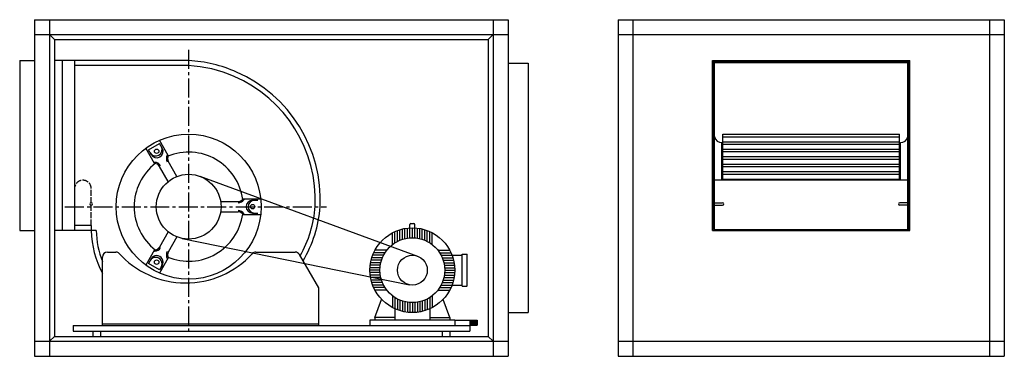
# Model space of a CAD drawing. Extents: x 539 to 2514, y -780 to -105.
import ezdxf

# ---------------------------------------------------------------- set-up
doc = ezdxf.new("R2010")
doc.units = 0
doc.linetypes.add('ACAD_ISO02W100', pattern=[15, 12, -3])
doc.linetypes.add('CENTRO2', pattern=[28.575, 19.05, -3.175, 3.175, -3.175])
doc.layers.get('0').update_dxf_attribs({"linetype": 'CONTINUOUS'})

msp = doc.modelspace()

# ---------------------------------------------------------------- linework, layer by layer
for p, q in [((568.7, -105.3), (568.7, -780.3)), ((568.7, -105.3), (1518.7, -105.3)), ((598.7, -105.3), (598.7, -780.3)), ((1488.7, -105.3), (1488.7, -780.3)), ((1518.7, -105.3), (1518.7, -780.3)), ((1739.3, -105.3), (2514.3, -105.3)), ((1739.3, -105.3), (1739.3, -780.3)), ((1769.3, -105.3), (1769.3, -780.3)), ((2484.3, -105.3), (2484.3, -780.3)), ((2514.3, -105.3), (2514.3, -780.3)), ((568.7, -135.3), (1518.7, -135.3)), ((608.7, -145.3), (598.7, -135.3)), ((1478.7, -145.3), (1488.7, -135.3)), ((1739.3, -135.3), (2514.3, -135.3)), ((608.7, -145.3), (1478.7, -145.3)), ((608.7, -145.3), (608.7, -740.3)), ((1478.7, -145.3), (1478.7, -740.3)), ((538.7, -187.3), (538.7, -528.3)), ((538.7, -187.3), (568.7, -187.3)), ((648.7, -187.3), (608.7, -187.3)), ((623.7, -187.3), (623.7, -528.3)), ((648.7, -187.3), (648.7, -528.3)), ((877.7, -187.3), (648.7, -187.3)), ((877.7, -197.3), (648.7, -197.3)), ((1518.7, -192.8), (1558.7, -192.8)), ((1558.7, -192.8), (1558.7, -692.8)), ((1928.8, -528.3), (1928.8, -187.3)), ((1928.8, -187.3), (2324.8, -187.3)), ((1930.8, -526.3), (1930.8, -189.3)), ((1930.8, -189.3), (2322.8, -189.3)), ((1932.8, -526.3), (1932.8, -191.3)), ((1932.8, -191.3), (2320.8, -191.3)), ((2320.8, -526.3), (2320.8, -191.3)), ((2322.8, -526.3), (2322.8, -189.3)), ((2324.8, -528.3), (2324.8, -187.3)), ((2324.8, -528.3), (2324.8, -187.3)), ((1949.8, -427.4), (1949.8, -334.9)), ((1949.8, -334.9), (2303.8, -334.9)), ((2303.8, -427.4), (2303.8, -334.9)), ((797, -366.3), (819.4, -353.4)), ((1947.8, -427.4), (1947.8, -351.8)), ((1949.8, -339.9), (2303.8, -339.9)), ((1949.8, -349.9), (2303.8, -349.9)), ((1949.8, -354.9), (2303.8, -354.9)), ((2305.8, -427.4), (2305.8, -351.8)), ((1949.8, -364.9), (2303.8, -364.9)), ((1949.8, -369.9), (2303.8, -369.9)), ((1949.8, -379.9), (2303.8, -379.9)), ((1949.8, -384.9), (2303.8, -384.9)), ((1949.8, -394.9), (2303.8, -394.9)), ((1949.8, -399.9), (2303.8, -399.9)), ((1949.8, -409.9), (2303.8, -409.9)), ((1949.8, -414.9), (2303.8, -414.9)), ((900.1, -419.3), (1336.9, -579.4)), ((2320.8, -427.4), (1932.8, -427.4)), ((1949.8, -424.9), (2303.8, -424.9)), ((538.7, -528.3), (568.7, -528.3)), ((648.7, -528.3), (608.7, -528.3)), ((682.2, -518.3), (648.7, -518.3)), ((692.3, -528.3), (648.7, -528.3)), ((682.2, -518.3), (682.2, -528.3)), ((1286.6, -556.4), (1286.6, -532.6)), ((1291.6, -552.8), (1291.6, -530.2)), ((1296.6, -550), (1296.6, -528.1)), ((1301.6, -547.6), (1301.6, -526.4)), ((1306.6, -545.8), (1306.6, -525)), ((1311.6, -544.4), (1311.6, -523.9)), ((1316.6, -543.4), (1316.6, -523.2)), ((1321.6, -522.8), (1321.6, -516)), ((1321.6, -542.8), (1321.6, -522.8)), ((1323.6, -514), (1329.6, -514)), ((1326.6, -542.6), (1326.6, -522.6)), ((1331.6, -522.8), (1331.6, -516)), ((1331.6, -542.8), (1331.6, -522.8)), ((1336.6, -543.4), (1336.6, -523.2)), ((1341.6, -544.4), (1341.6, -523.9)), ((1346.6, -545.8), (1346.6, -525)), ((1351.6, -547.6), (1351.6, -526.4)), ((1356.6, -550), (1356.6, -528.1)), ((1361.6, -552.8), (1361.6, -530.2)), ((1366.6, -556.4), (1366.6, -532.6)), ((1928.8, -528.3), (2324.8, -528.3)), ((1930.8, -526.3), (2322.8, -526.3)), ((864.7, -544), (1320.6, -637)), ((714.7, -571.3), (731.7, -571.3)), ((1012.5, -571.3), (1091.4, -571.3)), ((1271.8, -572.6), (1249.2, -572.6)), ((1275.4, -567.6), (1251.6, -567.6)), ((1377.8, -567.6), (1401.6, -567.6)), ((1381.4, -572.6), (1404.1, -572.6)), ((704.7, -718.6), (704.7, -581.3)), ((1138.7, -643.3), (1100, -576.3)), ((1263.4, -592.6), (1242.9, -592.6)), ((1264.8, -587.6), (1244, -587.6)), ((1266.6, -582.6), (1245.4, -582.6)), ((1269, -577.6), (1247.1, -577.6)), ((1384.3, -577.6), (1406.1, -577.6)), ((1386.6, -582.6), (1407.9, -582.6)), ((1388.5, -587.6), (1409.2, -587.6)), ((1389.9, -592.6), (1410.3, -592.6)), ((1406.1, -577.6), (1426.6, -577.6)), ((1426.6, -639.6), (1426.6, -575.6)), ((1426.6, -575.6), (1435.6, -575.6)), ((1436.6, -638.6), (1436.6, -576.6)), ((819.4, -607.2), (797, -594.3)), ((1261.6, -607.6), (1241.6, -607.6)), ((1261.8, -602.6), (1241.8, -602.6)), ((1262.4, -597.6), (1242.2, -597.6)), ((1390.8, -597.6), (1411, -597.6)), ((1391.4, -602.6), (1411.5, -602.6)), ((1391.6, -607.6), (1411.6, -607.6)), ((1261.8, -612.6), (1241.8, -612.6)), ((1262.4, -617.6), (1242.2, -617.6)), ((1263.4, -622.6), (1242.9, -622.6)), ((1264.8, -627.6), (1244, -627.6)), ((1388.5, -627.6), (1409.2, -627.6)), ((1389.9, -622.6), (1410.3, -622.6)), ((1390.8, -617.6), (1411, -617.6)), ((1391.4, -612.6), (1411.5, -612.6)), ((1138.7, -718.6), (1138.7, -643.3)), ((1266.6, -632.6), (1245.4, -632.6)), ((1269, -637.6), (1247.1, -637.6)), ((1271.8, -642.6), (1249.2, -642.6)), ((1275.4, -647.6), (1251.6, -647.6)), ((1377.8, -647.6), (1401.6, -647.6)), ((1381.4, -642.6), (1404.1, -642.6)), ((1384.3, -637.6), (1406.1, -637.6)), ((1386.6, -632.6), (1407.9, -632.6)), ((1406.1, -637.6), (1426.6, -637.6)), ((1426.6, -639.6), (1435.6, -639.6)), ((1251.6, -702.6), (1264.9, -666.1)), ((1286.6, -658.8), (1286.6, -682.6)), ((1291.6, -662.4), (1291.6, -702.7)), ((1296.6, -665.3), (1296.6, -687.1)), ((1301.6, -667.6), (1301.6, -688.9)), ((1306.6, -669.5), (1306.6, -690.2)), ((1311.6, -670.9), (1311.6, -691.3)), ((1341.6, -670.9), (1341.6, -691.3)), ((1346.6, -669.5), (1346.6, -690.2)), ((1351.6, -667.6), (1351.6, -688.9)), ((1356.6, -665.3), (1356.6, -687.1)), ((1361.6, -662.4), (1361.6, -702.7)), ((1366.6, -658.8), (1366.6, -682.6)), ((1401.6, -702.6), (1388.3, -666.1)), ((1291.6, -685.1), (1291.6, -707.6)), ((1316.6, -671.8), (1316.6, -692)), ((1321.6, -672.4), (1321.6, -692.5)), ((1326.6, -672.6), (1326.6, -692.6)), ((1331.6, -672.4), (1331.6, -692.5)), ((1336.6, -671.8), (1336.6, -692)), ((1361.6, -685.1), (1361.6, -707.6)), ((1411.6, -707.6), (1241.6, -707.6)), ((1241.6, -707.6), (1241.6, -718.6)), ((1291.6, -702.6), (1251.6, -702.6)), ((1251.6, -702.6), (1251.6, -707.6)), ((1361.6, -702.6), (1401.6, -702.6)), ((1401.6, -702.6), (1401.6, -707.6)), ((1411.6, -707.6), (1441.6, -707.6)), ((1411.6, -707.6), (1411.6, -718.6)), ((1441.6, -707.6), (1441.6, -718.6)), ((1441.6, -708.1), (1456.6, -708.1)), ((1441.6, -709.1), (1456.6, -709.1)), ((1441.6, -710.1), (1456.6, -710.1)), ((1441.6, -711.1), (1456.6, -711.1)), ((1456.6, -708.1), (1456.6, -718.1)), ((1518.7, -692.8), (1558.7, -692.8)), ((645.8, -718.6), (1441.6, -718.6)), ((645.8, -718.6), (645.8, -729.6)), ((645.8, -729.6), (1441.6, -729.6)), ((685.8, -729.6), (685.8, -740.3)), ((700.8, -729.6), (700.8, -740.3)), ((704.7, -715.3), (1138.7, -715.3)), ((1386.6, -729.6), (1386.6, -740.3)), ((1401.6, -729.6), (1401.6, -740.3)), ((1441.6, -712.1), (1456.6, -712.1)), ((1441.6, -713.1), (1456.6, -713.1)), ((1441.6, -714.1), (1456.6, -714.1)), ((1441.6, -715.1), (1456.6, -715.1)), ((1441.6, -716.1), (1456.6, -716.1)), ((1441.6, -717.1), (1456.6, -717.1)), ((1441.6, -718.1), (1456.6, -718.1)), ((1441.6, -718.6), (1441.6, -729.6)), ((568.7, -750.3), (1518.7, -750.3)), ((608.7, -740.3), (598.7, -750.3)), ((608.7, -740.3), (1478.7, -740.3)), ((1478.7, -740.3), (1488.7, -750.3)), ((1739.3, -750.3), (2514.3, -750.3)), ((568.7, -780.3), (1518.7, -780.3)), ((1739.3, -780.3), (2514.3, -780.3))]:
    msp.add_line(p, q)
at = {"linetype": 'CENTRO2', "ltscale": 2}
for p, q in [((877.7, -165.8), (877.7, -736.3)), ((629.4, -480.3), (1154.1, -480.3))]:
    msp.add_line(p, q, dxfattribs=at)
at = {"ltscale": 2}
for p, q in [((836.8, -377.8), (819.1, -347.2)), ((824.8, -362.7), (819.4, -353.4)), ((809.4, -393.6), (791.7, -363)), ((802.3, -375.6), (797, -366.3)), ((854.3, -419.7), (836.8, -389.3)), ((836.9, -429.7), (819.4, -399.4)), ((941.9, -470.2), (977, -470.2)), ((986.9, -464.5), (1022.3, -464.5)), ((1006.1, -467.4), (1016.8, -467.4)), ((1932.8, -472.3), (1949.2, -472.3)), ((2320.8, -472.3), (2304.5, -472.3)), ((941.9, -490.4), (977, -490.4)), ((1006.1, -493.3), (1016.8, -493.3)), ((1932.8, -477.3), (1949.2, -477.3)), ((2320.8, -477.3), (2304.5, -477.3)), ((986.9, -496.2), (1022.3, -496.2)), ((836.9, -530.9), (819.4, -561.2)), ((854.3, -541), (836.8, -571.3)), ((809.4, -567), (791.7, -597.6)), ((802.3, -585), (797, -594.3)), ((836.8, -582.8), (819.1, -613.4)), ((824.8, -598), (819.4, -607.2))]:
    msp.add_line(p, q, dxfattribs=at)
at = {"linetype": 'ACAD_ISO02W100'}
msp.add_line((682.2, -518.3), (682.2, -444.1), dxfattribs=at)
for centre, radius in [((877.7, -480.3), 145.4), ((813.5, -369.2), 4.43), ((877.7, -480.3), 65), ((1006.1, -480.3), 4.43), ((1326.6, -607.6), 85), ((1326.6, -607.6), 65), ((813.5, -591.5), 4.43), ((1326.6, -607.6), 30)]:
    msp.add_circle(centre, radius)
for centre, radius, start, end in [((861.8, -467), 270.2, 66.6245, 86.7541), ((861.8, -467), 280.2, 66.3871, 86.7541), ((861.8, -467), 280.2, 357.2851, 66.3871), ((861.8, -467), 270.2, 357.2851, 66.6245), ((1947.1, -337.2), 14.5, 190.4622, 272.7599), ((2306.5, -337.2), 14.5, 267.2401, 349.5378), ((811.5, -365.6), 13, 210, 30), ((813.5, -369.2), 13, 210, 30), ((877.7, -480.3), 109.4, 7.7047, 112.2953), ((877.7, -480.3), 109.4, 127.7047, 232.2953), ((809.4, -405.2), 13.7, 30, 90), ((809.4, -405.2), 11.5, 30, 90), ((846.8, -383.6), 13.7, 150, 210), ((846.8, -383.6), 11.5, 150, 210), ((682.2, -474.8), 2.5, 90, 270), ((682.2, -474.8), 2.5, 270, 90), ((977, -458.7), 11.5, 270, 330), ((977, -458.7), 13.7, 270, 330), ((1006.1, -480.3), 13, 90, 270), ((1010.1, -480.3), 13, 90, 270), ((1949.2, -474.8), 2.5, 270, 90), ((2304.5, -474.8), 2.5, 90, 270), ((977, -501.9), 13.7, 30, 90), ((977, -501.9), 11.5, 30, 90), ((891.3, -460.5), 241.2, 330.6187, 355.4683), ((891.3, -460.5), 251.2, 329.278, 355.4683), ((877.7, -480.3), 109.4, 247.7047, 352.2953), ((868.7, -525), 186.5, 181.0098, 208.4317), ((868.7, -525), 176.5, 181.0623, 201.6813), ((1323.6, -516), 2, 90, 180), ((1329.6, -516), 2, 0, 90), ((714.7, -581.3), 10, 90, 180), ((731.7, -581.3), 10, 57.2573, 90), ((871.9, -452.4), 180.8, 221.7903, 317.5032), ((809.4, -555.5), 11.5, 270, 330), ((809.4, -555.5), 13.7, 270, 330), ((846.8, -577.1), 13.7, 150, 210), ((846.8, -577.1), 11.5, 150, 210), ((1012.5, -581.3), 10, 90, 137.4794), ((1091.4, -581.3), 10, 30, 90), ((811.5, -595), 13, 330, 150), ((813.5, -591.5), 13, 330, 150), ((1435.6, -576.6), 1, 360, 90), ((1435.6, -638.6), 1, 270, 360)]:
    msp.add_arc(centre, radius, start, end)
msp.add_arc((665.5, -444.1), 16.8, 360, 180, dxfattribs=at)

doc.saveas('drawing.dxf')
